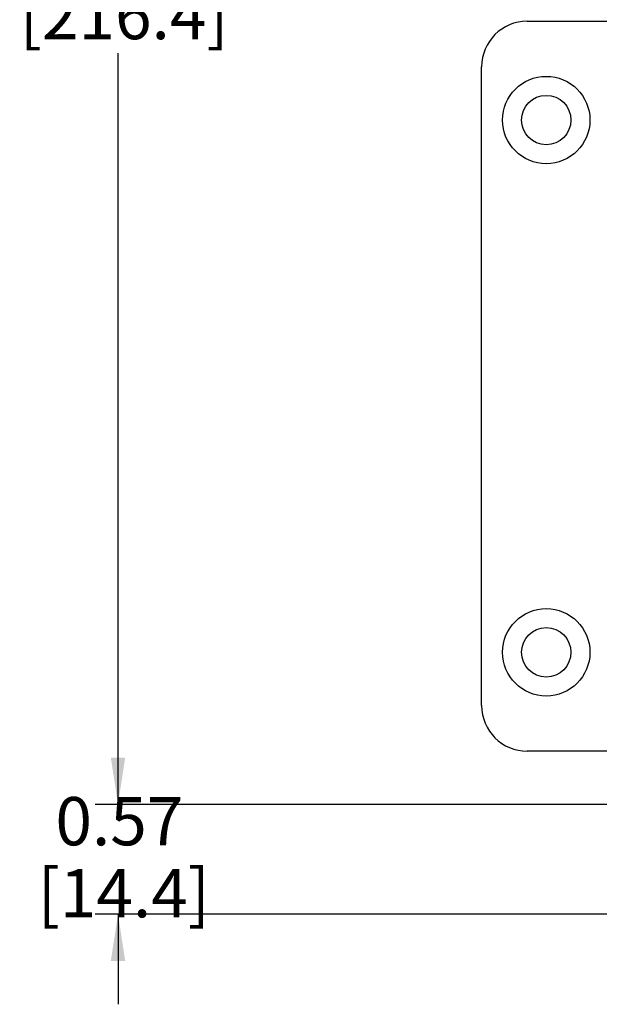
# Model space of a CAD drawing. Units: inches. Extents: x 0.3 to 8.1, y 0.3 to 10.7.
# Drawn here: x 0.3 to 1.3, y 6.8 to 8.5 of the extents above; entities that cross this region are included whole.
import ezdxf

# ---------------------------------------------------------------- set-up
doc = ezdxf.new("R2010")
doc.units = ezdxf.units.IN
doc.header["$MEASUREMENT"] = 0
doc.layers.add('BORDER', color=7, linetype='Continuous')
doc.styles.add('SLDTEXTSTYLE0', font='ARIAL.TTF', dxfattribs={"width": 0.948})
doc.dimstyles.new('SLDDIMSTYLE0', dxfattribs={"dimtxt": 0.080892, "dimasz": 0.080892, "dimexe": 0, "dimexo": 0.0625, "dimgap": 0.020223, "dimtad": 0, "dimtih": 1, "dimtoh": 1, "dimlfac": 3, "dimrnd": 1e-09, "dimzin": 12, "dimdsep": 46, "dimtxsty": 'SLDTEXTSTYLE0', "dimsah": 1, "dimcen": 0.09, "dimadec": 0, "dimazin": 3, "dimtfac": 1, "dimtofl": 0, "dimtmove": 0, "dimatfit": 3, "dimfxl": 0, "dimfrac": 2, "dimtolj": 1, "dimtzin": 12, "dimarcsym": 0})
doc.dimstyles.new('SLDDIMSTYLE1', dxfattribs={"dimtxt": 0.080892, "dimasz": 0.080892, "dimexe": 0, "dimexo": 0.0625, "dimgap": 0.020223, "dimtad": 0, "dimtih": 1, "dimtoh": 1, "dimlfac": 3, "dimrnd": 1e-09, "dimzin": 12, "dimdsep": 46, "dimtxsty": 'SLDTEXTSTYLE0', "dimsah": 1, "dimcen": 0.09, "dimadec": 0, "dimazin": 3, "dimtfac": 1, "dimtmove": 0, "dimatfit": 0, "dimfxl": 0, "dimfrac": 2, "dimtolj": 1, "dimtzin": 12, "dimarcsym": 0})

# ---------------------------------------------------------------- blocks, each defined once
blk = doc.blocks.new('_D')
at = {"layer": 'BORDER'}
for p, q in [((1.769, 9.9568), (0.4623, 9.9568)), ((0.5017, 9.9568), (0.5017, 8.6606)), ((0.5017, 7.116), (0.5017, 8.4121)), ((1.7002, 7.116), (0.4623, 7.116))]:
    blk.add_line(p, q, dxfattribs=at)
for points in [[(0.5017, 9.9568), (0.4892, 9.8759), (0.5141, 9.8759)], [(0.5017, 7.116), (0.5141, 7.1969), (0.4892, 7.1969)]]:
    blk.add_solid(points, dxfattribs=at)
at = {"layer": 'BORDER', "char_height": 0.08333, "attachment_point": 1, "style": 'SLDTEXTSTYLE0'}
for s, insert in [('8.52', (0.3936, 8.6438)), ('[216.4]', (0.3319, 8.5196))]:
    blk.add_mtext(s, dxfattribs=dict(at, insert=insert))
blk = doc.blocks.new('_D_1')
at = {"layer": 'BORDER'}
for p, q in [((0.5017, 7.116), (0.5017, 7.2715)), ((1.7002, 7.116), (0.4623, 7.116)), ((2.1259, 6.9266), (0.4623, 6.9266)), ((0.5017, 6.9266), (0.5017, 6.7711))]:
    blk.add_line(p, q, dxfattribs=at)
for points in [[(0.5017, 7.116), (0.5141, 7.1969), (0.4892, 7.1969)], [(0.5017, 6.9266), (0.4892, 6.8457), (0.5141, 6.8457)]]:
    blk.add_solid(points, dxfattribs=at)
at = {"layer": 'BORDER', "char_height": 0.08333, "attachment_point": 1, "style": 'SLDTEXTSTYLE0'}
for s, insert in [('0.57', (0.3936, 7.1287)), ('[14.4]', (0.3628, 7.0045))]:
    blk.add_mtext(s, dxfattribs=dict(at, insert=insert))

msp = doc.modelspace()

# ---------------------------------------------------------------- linework, layer by layer
at = {"color": 7, "linetype": 'Continuous', "lineweight": 25}
for p, q in [((1.2082, 8.4673), (2.0281, 8.4673)), ((1.1295, 7.2865), (1.1295, 8.3886)), ((1.7396, 7.2078), (1.2082, 7.2078))]:
    msp.add_line(p, q, dxfattribs=at)
for centre, radius in [((1.241, 8.2968), 0.0754), ((1.241, 8.2968), 0.0426), ((1.241, 7.3784), 0.0754), ((1.241, 7.3784), 0.0426)]:
    msp.add_circle(centre, radius, dxfattribs=at)
for centre, start, end in [((1.2082, 8.3886), 90.0254, 180), ((1.2082, 7.2865), 180, 270)]:
    msp.add_arc(centre, 0.0787, start, end, dxfattribs=at)

# ---------------------------------------------------------------- dimensions: what is measured, and where the dimension line sits
at = {"layer": 'BORDER'}
for base, p1, p2, text, dimstyle, picture, middle in [((0.5017, 7.116), (1.8084, 9.9568), (1.7396, 7.116), '8.52\\P[216.4]', 'SLDDIMSTYLE0', '_D', (0.5017, 8.5364)), ((0.5017, 6.9266), (1.7396, 7.116), (2.1652, 6.9266), '0.57\\P[14.4]', 'SLDDIMSTYLE1', '_D_1', (0.5017, 7.0213))]:
    dim = msp.add_linear_dim(base=base, p1=p1, p2=p2, angle=90, text=text, dimstyle=dimstyle, dxfattribs=at)
    dim.commit()
    dim.dimension.update_dxf_attribs({"geometry": picture, "text_midpoint": middle, "dimtype": 160})

doc.saveas('drawing.dxf')
